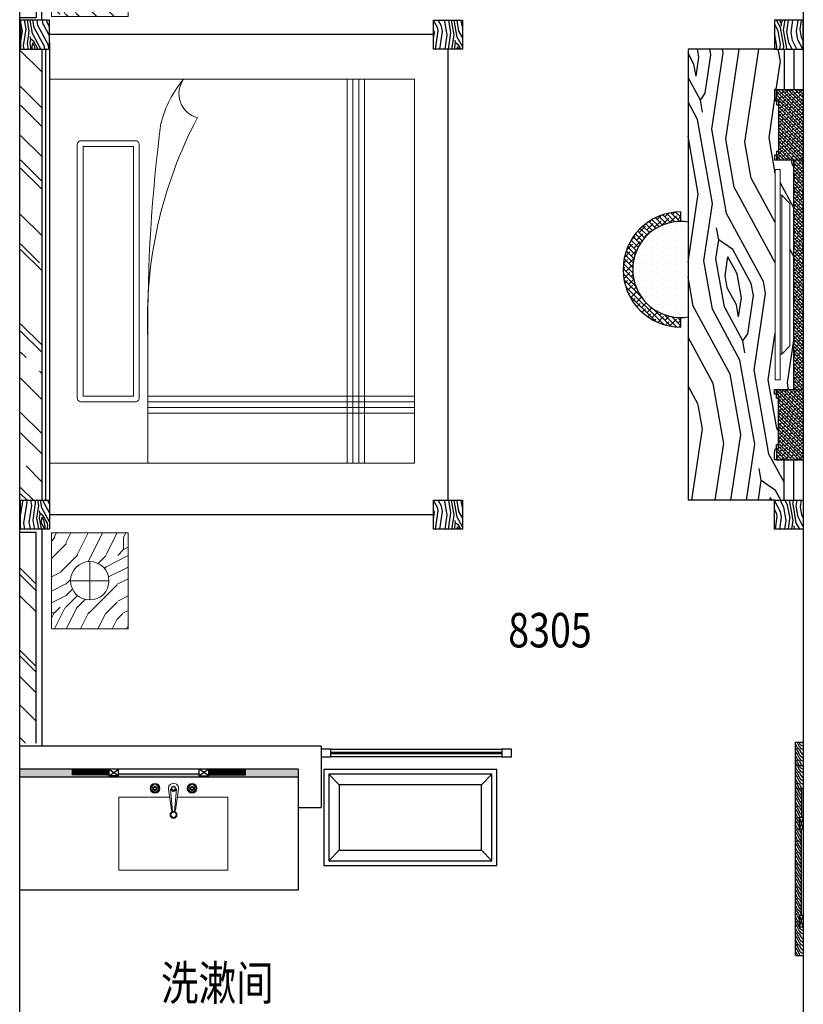
# Model space of a CAD drawing. Units: inches. Extents: x -452343 to 1639927, y -2105730 to 985301.
# Drawn here: x 1101002 to 1105082, y -598811 to -593684 of the extents above; entities that cross this region are included whole.
import ezdxf

# ---------------------------------------------------------------- set-up
doc = ezdxf.new("R2010")
doc.units = ezdxf.units.IN
doc.header["$MEASUREMENT"] = 0
doc.layers.add('图框', color=1, linetype='Continuous', lineweight=15)
doc.layers.add('家具', color=130, linetype='Continuous', lineweight=20)
doc.styles.add('TK1', font='txt', dxfattribs={"width": 0.8})
pattern_1 = [(45, (987616.743, -508686.516), (-4.41941738, 4.41941738), []), (45, (987616.743, -508683.391), (-4.41941738, 4.41941738), [])]
pattern_2 = [(45, (1051192.64, -398071.76), (254.55844, 678.8225), [4500, -600, 1500, -300]), (45, (1051368.7, -397683.56), (-494.26764, 70.0036), [900, -99, 1800, -225]), (45, (1051118.4, -397785.38), (960.95812, 1245.21504), [2400, -420, 1200, -300])]

# ---------------------------------------------------------------- blocks, each defined once
blk = doc.blocks.new('weiyu05')
at = {"layer": '家具', "color": 79}
for p, q in [((1574014.6, -397719.6), (1574011, -397719.6)), ((1574014.6, -397724.1), (1574011, -397724.1)), ((1574021, -397713.2), (1574021, -397709.5)), ((1574021, -397730.4), (1574021, -397734.1)), ((1574025.5, -397713.2), (1574025.5, -397709.5)), ((1574025.5, -397730.4), (1574025.5, -397734.1)), ((1574031.9, -397719.6), (1574035.6, -397719.6)), ((1574031.9, -397724.1), (1574035.6, -397724.1)), ((1574110.3, -397835.8), (1574093.4, -397725.9)), ((1574115.2, -397842.9), (1574104.4, -397723.2)), ((1574125.1, -397842.9), (1574135.8, -397723.2)), ((1574129.9, -397835.8), (1574146.8, -397725.9)), ((1574208.3, -397719.6), (1574204.6, -397719.6)), ((1574208.3, -397724.1), (1574204.6, -397724.1)), ((1574214.7, -397713.2), (1574214.7, -397709.5)), ((1574214.7, -397730.4), (1574214.7, -397734.1)), ((1574219.2, -397713.2), (1574219.2, -397709.5)), ((1574219.2, -397730.4), (1574219.2, -397734.1)), ((1574225.6, -397719.6), (1574229.2, -397719.6)), ((1574225.6, -397724.1), (1574229.2, -397724.1))]:
    blk.add_line(p, q, dxfattribs=at)
blk.add_lwpolyline([(1574140.4, -397767.4), (1574402.6, -397767.4), (1574402.6, -398147), (1573835.8, -398147), (1573835.8, -397767.4), (1574099.8, -397767.4)], dxfattribs=at)
for centre, radius in [((1574023.3, -397721.8), 25.2), ((1574023.3, -397721.8), 22.9), ((1574216.9, -397721.8), 25.2), ((1574216.9, -397721.8), 22.9), ((1574007.1, -397721.8), 4.5), ((1574023.3, -397721.8), 9), ((1574023.3, -397721.8), 6.3), ((1574023.3, -397738), 4.5), ((1574039.5, -397721.8), 4.5), ((1574120.1, -397721.8), 11.2), ((1574120.1, -397721.8), 9), ((1574200.7, -397721.8), 4.5), ((1574216.9, -397721.8), 9), ((1574216.9, -397721.8), 6.3), ((1574216.9, -397738), 4.5), ((1574233.1, -397721.8), 4.5), ((1574120.1, -397859.3), 18), ((1574120.1, -397859.3), 13.5)]:
    blk.add_circle(centre, radius, dxfattribs=at)
for centre, radius, start, end in [((1574023.3, -397721.8), 18.9, 101.8088, 168.1912), ((1574023.3, -397721.8), 18.9, 11.8088, 78.1912), ((1574120.1, -397721.8), 27, 351.2572, 188.7428), ((1574216.9, -397721.8), 18.9, 101.8088, 168.1912), ((1574216.9, -397720.7), 17.9, 9.015, 77.3503), ((1574023.3, -397721.8), 18.9, 191.8088, 258.1912), ((1574023.3, -397721.8), 10.3, 102.6433, 167.3567), ((1574023.3, -397721.8), 10.3, 192.6433, 257.3567), ((1574023.3, -397721.8), 10.3, 12.6433, 77.3567), ((1574023.3, -397721.8), 10.3, 282.6433, 347.3567), ((1574023.3, -397721.8), 18.9, 281.8088, 348.1912), ((1574120.1, -397721.8), 15.7, 185.1271, 354.8729), ((1574216.9, -397721.8), 18.9, 191.8088, 258.1912), ((1574216.9, -397721.8), 10.3, 102.6433, 167.3567), ((1574216.9, -397721.8), 10.3, 192.6433, 257.3567), ((1574216.9, -397721.8), 10.3, 12.6433, 77.3567), ((1574216.9, -397721.8), 10.3, 282.6433, 347.3567), ((1574216.9, -397722.9), 17.9, 282.6497, 350.985), ((1574120.1, -397834.3), 9.9, 188.7428, 351.2572)]:
    blk.add_arc(centre, radius, start, end, dxfattribs=at)
blk = doc.blocks.new('A$C2A644600')
h = blk.add_hatch()
h.set_pattern_fill('木纹面1', color=36, scale=15, pattern_type=2)
h.set_pattern_definition([(63.43495, (-69180.59, 72537.605), (60, -3e-09), [13.864105, -53.217934]), (40.601295, (-69220.063, 72589.487), (60, 5e-08), [12.4742, -264.11213]), (40.601295, (-69190.063, 72649.487), (60, 5e-08), [12.4742, -264.11213]), (40.601295, (-69160.063, 72709.487), (60, -4e-08), [12.4742, -264.11213]), (63.43495, (-69211.034, 72529.22), (60, -3e-09), [12.711023, -54.371016]), (50.19443, (-69205.35, 72540.59), (60, 2e-09), [6.72147, -227.58602]), (50.19443, (-69175.35, 72600.59), (60, 2e-09), [6.72147, -227.58602]), (50.19443, (-69145.35, 72660.59), (60, 2e-09), [6.72147, -227.58602]), (21.80141, (-69201.047, 72545.753), (60, -8e-08), [8.606136, -152.948808]), (33.690068, (-69193.056, 72548.95), (60, -4e-08), [7.56544, -100.6011]), (63.43495, (-69186.76, 72553.146), (60, -2e-08), [10.065865, -57.016173]), (45, (-69182.26, 72562.15), (60, -3e-15), [8.153455, -161.55217]), (45, (-69152.26, 72622.15), (60, -3e-15), [8.153455, -161.55217]), (21.80141, (-69176.494, 72567.914), (60, -8e-08), [6.57711, -154.977834]), (63.43495, (-69230.48, 72527.834), (60, -2e-08), [21.5688, -45.51324]), (50.19443, (-69220.83, 72547.125), (60, 2e-09), [13.72069, -220.5868]), (50.19443, (-69190.83, 72607.125), (60, 2e-09), [13.72069, -220.5868]), (50.19443, (-69160.83, 72667.125), (60, 2e-09), [13.72069, -220.5868]), (33.690068, (-69212.048, 72557.666), (60, -4e-08), [6.72168, -101.44486]), (15.945396, (-69206.455, 72561.394), (60, -4.3e-06), [10.687454, -207.715843]), (33.690068, (-69196.18, 72564.33), (60, -4e-08), [12.2789, -95.88764]), (50.19443, (-69185.96, 72571.14), (60, 2e-09), [15.59201, -218.71548]), (50.19443, (-69155.96, 72631.14), (60, 2e-09), [15.59201, -218.71548]), (50.19443, (-69125.96, 72691.14), (60, -8e-09), [15.59201, -218.71548]), (21.80141, (-69175.98, 72583.12), (60, -8e-08), [17.143504, -144.41144]), (50.19443, (-69234.39, 72550.005), (60, 2e-09), [15.6422, -218.66529]), (50.19443, (-69204.39, 72610.005), (60, 2e-09), [15.6422, -218.66529]), (50.19443, (-69174.39, 72670.005), (60, 2e-09), [15.6422, -218.66529]), (33.690068, (-69224.378, 72562.022), (60, -4e-08), [14.514225, -93.652313]), (26.56505, (-69212.3, 72570.073), (60, 3e-09), [23.95788, -244.37028]), (26.56505, (-69182.3, 72630.073), (60, 3e-09), [23.95788, -244.37028]), (40.601295, (-69190.873, 72580.787), (60, 5e-08), [12.9579, -263.62843]), (40.601295, (-69160.873, 72640.787), (60, 5e-08), [12.9579, -263.62843]), (40.601295, (-69130.873, 72700.787), (60, 5e-08), [12.9579, -263.62843]), (33.690068, (-69230.388, 72570.357), (60, -4e-08), [8.207375, -99.959166]), (26.56505, (-69223.559, 72574.91), (60, 2e-08), [21.47423, -246.85393]), (26.56505, (-69193.559, 72634.91), (60, -2e-07), [21.47423, -246.85393]), (40.601295, (-69204.35, 72584.513), (60, 5e-08), [5.10247, -271.48386]), (40.601295, (-69174.35, 72644.513), (60, 5e-08), [5.10247, -271.48386]), (40.601295, (-69144.35, 72704.513), (60, 5e-08), [5.10247, -271.48386])])
h.paths.add_polyline_path([(1110, 40), (960, 40), (960, 20), (900, 20), (900, 30), (450, 30), (450, 20), (390, 20), (390, 30), (240, 30), (240, 0), (1110, 0)])
h.paths.add_polyline_path([(240, 40), (120, 40), (120, 0), (240, 0)])
h.paths.add_polyline_path([(120, 40), (0, 40), (0, 0), (120, 0)])
at = {"color": 36}
for p, q in [((0, 0), (0, 40)), ((120, 0), (120, 40)), ((240, 0), (240, 40)), ((240, 30), (390, 30)), ((390, 20), (390, 40)), ((450, 40), (390, 20)), ((390, 40), (450, 20)), ((450, 20), (390, 20)), ((450, 20), (450, 40)), ((900, 30), (450, 30)), ((900, 20), (900, 40)), ((960, 20), (900, 40)), ((960, 40), (900, 20)), ((960, 20), (900, 20)), ((960, 20), (960, 40)), ((1110, 0), (1110, 40)), ((1110, 0), (0, 0))]:
    blk.add_line(p, q, dxfattribs=at)
blk = doc.blocks.new('A$C546B6665')
at = {"layer": '家具', "color": 5}
for p, q in [((132.8, 34.1), (176.5, 75.9)), ((918.5, 75.9), (176.5, 75.9)), ((962.2, 34.1), (918.5, 75.9)), ((1095, 25.3), (0, 25.3)), ((0, 25.3), (0, 0)), ((0, 0), (0, 25.3)), ((1095, 0), (0, 0)), ((962.2, 34.1), (132.8, 34.1)), ((132.8, 25.3), (132.8, 34.1)), ((962.2, 25.3), (962.2, 34.1)), ((1095, 0), (1095, 25.3)), ((1095, 25.3), (1095, 0))]:
    blk.add_line(p, q, dxfattribs=at)
blk = doc.blocks.new('hdhd')
h = blk.add_hatch()
h.set_pattern_fill('木纹面6', color=36, scale=200, angle=505, pattern_type=2)
h.set_pattern_definition([(145, (154900.65, -344963.49), (-278.5457, -49.11512), [10, -190]), (235, (154794.97, -344974.94), (49.11512, -278.5457), [20, -180]), (190, (154839.21, -344981.5), (-114.71529, -163.83041), [14.14, -42.42, 14.14, -28.28, 99, -84.86271]), (190, (154914.58, -344961.03), (-114.71529, -163.83041), [14.142, -28.284, 14.142, -226.27471]), (190, (154845.77, -344937.26), (-114.71529, -163.83041), [14.142, -268.70071]), (190, (154835.12, -344917.6), (-114.71529, -163.83041), [14.142, -268.70071]), (190, (154848.22, -344951.19), (-114.71529, -163.83041), [14.142, -268.70071]), (190, (154850.68, -344965.12), (-114.71529, -163.83041), [28.284, -254.55871]), (190, (154723.69, -345059.31), (-114.71529, -163.83041), [28.284, -254.55871]), (190, (154861.33, -344984.78), (-114.71529, -163.83041), [56.568, -226.27471]), (190, (154863.78, -344998.71), (-114.71529, -163.83041), [56.568, -226.27471]), (190, (154722.88, -344973.29), (-114.71529, -163.83041), [56.568, -226.27471]), (190, (154860.5, -345020.83), (-114.71529, -163.83041), [42.4264, -240.41631]), (190, (154876.06, -345068.34), (-114.71529, -163.83041), [42.4264, -240.41631]), (190, (154871.15, -345040.49), (-114.71529, -163.83041), [42.4264, -240.41631]), (190, (154730.25, -345015.07), (-114.71529, -163.83041), [70.71068, -212.13203]), (190, (154740.89, -345034.74), (-114.71529, -163.83041), [70.71068, -212.13203]), (190, (154753.19, -344982.31), (-114.71529, -163.83041), [98.99495, -183.84776]), (171.56505, (154872.8, -344968.4), (-163.83041, 114.715287), [22.36068, -424.85292]), (171.56505, (154805.62, -344994.6), (-163.83041, 114.715287), [22.36068, -424.85292]), (171.56505, (154825.28, -344983.96), (-163.83041, 114.715287), [22.36068, -424.85292]), (171.56505, (154892.46, -344957.75), (-163.83041, 114.715287), [44.72136, -402.49224]), (171.56505, (154808.07, -345008.53), (-163.83041, 114.715287), [67.08204, -380.13156]), (171.56505, (154818.72, -345028.19), (-163.83041, 114.715287), [89.44272, -357.77088]), (171.56505, (154829.37, -345047.86), (-163.83041, 114.715287), [89.44272, -357.77088]), (171.56505, (154819.53, -345114.21), (-163.83041, 114.715287), [89.44272, -357.77088]), (171.56505, (154831, -345097.83), (-163.83041, 114.715287), [111.8034, -335.4102]), (171.56505, (154834.28, -345075.71), (-163.83041, 114.715287), [111.8034, -335.4102]), (208.43495, (154822.825, -344970.03), (-114.715287, -163.83041), [22.36068, -424.85292]), (208.43495, (154858.87, -344970.85), (-114.715287, -163.83041), [22.36068, -424.85292]), (208.43495, (154900.65, -344963.49), (-114.715287, -163.83041), [44.72136, -402.49224]), (208.43495, (154834.3, -344953.65), (-114.715287, -163.83041), [44.72136, -402.49224]), (208.43495, (154922.77, -344966.77), (-114.715287, -163.83041), [67.08204, -380.13156]), (208.43495, (154939.155, -344978.24), (-114.715287, -163.83041), [89.44272, -357.77088]), (208.43495, (154785.97, -344883.19), (-114.715287, -163.83041), [89.44272, -357.77088]), (208.43495, (154831.84, -344939.72), (-114.715287, -163.83041), [89.44272, -357.77088]), (208.43495, (154810.55, -344900.39), (-114.715287, -163.83041), [111.8034, -335.4102]), (208.43495, (154821.19, -344920.06), (-114.715287, -163.83041), [111.8034, -335.4102])])
h.paths.add_polyline_path([(68641.5, -188556), (68491.5, -188556), (68491.5, -188406), (68641.5, -188406)])
h = blk.add_hatch()
h.set_pattern_fill('ANSI38', color=36, scale=100)
h.paths.add_polyline_path([(70781.5, -188406), (70414, -188406), (70414, -188546), (70439, -188546), (70439, -188536), (70721.5, -188536), (70721.5, -188546), (70781.5, -188546)])
h.paths.add_polyline_path([(69219, -188406), (68851.5, -188406), (68851.5, -188546), (68911.5, -188546), (68911.5, -188536), (69194, -188536), (69194, -188546), (69219, -188546)])
h = blk.add_hatch()
h.set_pattern_fill('ANSI38', color=36, scale=100)
h.paths.add_polyline_path([(70414, -188406), (69219, -188406), (69219, -188456), (70414, -188456)])
h = blk.add_hatch()
h.set_pattern_fill('木纹面6', color=36, scale=200, angle=505, pattern_type=2)
h.set_pattern_definition([(145, (154650.65, -344963.49), (-278.5457, -49.11512), [10, -190]), (235, (154544.97, -344974.94), (49.11512, -278.5457), [20, -180]), (190, (154589.21, -344981.5), (-114.71529, -163.83041), [14.14, -42.42, 14.14, -28.28, 99, -84.86271]), (190, (154664.58, -344961.03), (-114.71529, -163.83041), [14.142, -28.284, 14.142, -226.27471]), (190, (154595.77, -344937.26), (-114.71529, -163.83041), [14.142, -268.70071]), (190, (154585.12, -344917.6), (-114.71529, -163.83041), [14.142, -268.70071]), (190, (154598.22, -344951.19), (-114.71529, -163.83041), [14.142, -268.70071]), (190, (154600.68, -344965.12), (-114.71529, -163.83041), [28.284, -254.55871]), (190, (154473.69, -345059.31), (-114.71529, -163.83041), [28.284, -254.55871]), (190, (154611.33, -344984.78), (-114.71529, -163.83041), [56.568, -226.27471]), (190, (154613.78, -344998.71), (-114.71529, -163.83041), [56.568, -226.27471]), (190, (154472.88, -344973.29), (-114.71529, -163.83041), [56.568, -226.27471]), (190, (154610.5, -345020.83), (-114.71529, -163.83041), [42.4264, -240.41631]), (190, (154626.06, -345068.34), (-114.71529, -163.83041), [42.4264, -240.41631]), (190, (154621.15, -345040.49), (-114.71529, -163.83041), [42.4264, -240.41631]), (190, (154480.25, -345015.07), (-114.71529, -163.83041), [70.71068, -212.13203]), (190, (154490.89, -345034.74), (-114.71529, -163.83041), [70.71068, -212.13203]), (190, (154503.19, -344982.31), (-114.71529, -163.83041), [98.99495, -183.84776]), (171.56505, (154622.8, -344968.4), (-163.83041, 114.715287), [22.36068, -424.85292]), (171.56505, (154555.62, -344994.6), (-163.83041, 114.715287), [22.36068, -424.85292]), (171.56505, (154575.28, -344983.96), (-163.83041, 114.715287), [22.36068, -424.85292]), (171.56505, (154642.46, -344957.75), (-163.83041, 114.715287), [44.72136, -402.49224]), (171.56505, (154558.07, -345008.53), (-163.83041, 114.715287), [67.08204, -380.13156]), (171.56505, (154568.72, -345028.19), (-163.83041, 114.715287), [89.44272, -357.77088]), (171.56505, (154579.37, -345047.86), (-163.83041, 114.715287), [89.44272, -357.77088]), (171.56505, (154569.53, -345114.21), (-163.83041, 114.715287), [89.44272, -357.77088]), (171.56505, (154581, -345097.83), (-163.83041, 114.715287), [111.8034, -335.4102]), (171.56505, (154584.28, -345075.71), (-163.83041, 114.715287), [111.8034, -335.4102]), (208.43495, (154572.825, -344970.03), (-114.715287, -163.83041), [22.36068, -424.85292]), (208.43495, (154608.87, -344970.85), (-114.715287, -163.83041), [22.36068, -424.85292]), (208.43495, (154650.65, -344963.49), (-114.715287, -163.83041), [44.72136, -402.49224]), (208.43495, (154584.3, -344953.65), (-114.715287, -163.83041), [44.72136, -402.49224]), (208.43495, (154672.77, -344966.77), (-114.715287, -163.83041), [67.08204, -380.13156]), (208.43495, (154689.155, -344978.24), (-114.715287, -163.83041), [89.44272, -357.77088]), (208.43495, (154535.97, -344883.19), (-114.715287, -163.83041), [89.44272, -357.77088]), (208.43495, (154581.84, -344939.72), (-114.715287, -163.83041), [89.44272, -357.77088]), (208.43495, (154560.55, -344900.39), (-114.715287, -163.83041), [111.8034, -335.4102]), (208.43495, (154571.19, -344920.06), (-114.715287, -163.83041), [111.8034, -335.4102])])
h.paths.add_polyline_path([(70991.5, -188556), (71141.5, -188556), (71141.5, -188406), (70991.5, -188406)])
h = blk.add_hatch()
h.set_pattern_fill('木纹面6', color=36, scale=900, angle=145, pattern_type=2)
h.set_pattern_definition([(145, (-173.3, 66.4), (-1253.4556, -221.018), [45, -855]), (235, (-648.8, 14.8), (221.018, -1253.4556), [90, -810]), (190, (-449.76, -14.7), (-516.2188, -737.2368), [63.63, -190.89, 63.63, -127.26, 445.5, -381.8822]), (190, (-110.6, 77.43), (-516.2188, -737.2368), [63.639, -127.278, 63.639, -1018.2362]), (190, (-420.24, 184.4), (-516.2188, -737.2368), [63.639, -1209.1532]), (190, (-468.15, 272.9), (-516.2188, -737.2368), [63.639, -1209.1532]), (190, (-409.2, 121.7), (-516.2188, -737.2368), [63.639, -1209.1532]), (190, (-398.14, 59.04), (-516.2188, -737.2368), [127.278, -1145.5142]), (190, (-969.6, -364.83), (-516.2188, -737.2368), [127.278, -1145.5142]), (190, (-350.2, -29.44), (-516.2188, -737.2368), [254.556, -1018.2362]), (190, (-339.2, -92.1), (-516.2188, -737.2368), [254.556, -1018.2362]), (190, (-973.24, 22.25), (-516.2188, -737.2368), [254.556, -1018.2362]), (190, (-353.93, -191.65), (-516.2188, -737.2368), [190.9188, -1081.8734]), (190, (-283.9, -405.5), (-516.2188, -737.2368), [190.9188, -1081.8734]), (190, (-306, -280.13), (-516.2188, -737.2368), [190.9188, -1081.8734]), (190, (-940.1, -165.76), (-516.2188, -737.2368), [318.198, -954.594]), (190, (-892.2, -254.25), (-516.2188, -737.2368), [318.198, -954.594]), (190, (-836.85, -18.3), (-516.2188, -737.2368), [445.4773, -827.315]), (171.56505, (-298.6, 44.3), (-737.2368, 516.2188), [100.623, -1911.838]), (171.56505, (-600.9, -73.65), (-737.2368, 516.2188), [100.623, -1911.838]), (171.56505, (-512.43, -25.73), (-737.2368, 516.2188), [100.623, -1911.838]), (171.56505, (-210.12, 92.2), (-737.2368, 516.2188), [201.246, -1811.215]), (171.56505, (-589.87, -136.3), (-737.2368, 516.2188), [301.869, -1710.592]), (171.56505, (-541.95, -224.8), (-737.2368, 516.2188), [402.4922, -1609.969]), (171.56505, (-494.04, -313.3), (-737.2368, 516.2188), [402.4922, -1609.969]), (171.56505, (-538.32, -611.9), (-737.2368, 516.2188), [402.4922, -1609.969]), (171.56505, (-486.7, -538.17), (-737.2368, 516.2188), [503.1153, -1509.346]), (171.56505, (-471.94, -438.63), (-737.2368, 516.2188), [503.1153, -1509.346]), (208.43495, (-523.5, 36.94), (-516.2188, -737.2368), [100.623, -1911.838]), (208.43495, (-361.28, 33.23), (-516.2188, -737.2368), [100.623, -1911.838]), (208.43495, (-173.26, 66.4), (-516.2188, -737.2368), [201.246, -1811.215]), (208.43495, (-471.86, 110.66), (-516.2188, -737.2368), [201.246, -1811.215]), (208.43495, (-73.72, 51.62), (-516.2188, -737.2368), [301.869, -1710.592]), (208.43495, (0, 0), (-516.2188, -737.2368), [402.4922, -1609.969]), (208.43495, (-689.32, 427.74), (-516.2188, -737.2368), [402.4922, -1609.969]), (208.43495, (-482.9, 173.33), (-516.2188, -737.2368), [402.4922, -1609.969]), (208.43495, (-578.74, 350.3), (-516.2188, -737.2368), [503.1153, -1509.346]), (208.43495, (-530.83, 261.8), (-516.2188, -737.2368), [503.1153, -1509.346])])
h.paths.add_polyline_path([(70991.5, -188556), (70991.5, -188506), (70781.5, -188506), (70781.5, -188546), (70781.5, -188556), (70741.5, -188556), (70721.5, -188551), (70721.5, -188546), (70701.5, -188546), (70701.5, -188536), (70459, -188536), (70459, -188546), (70439, -188546), (70439, -188556), (70414, -188556), (70414, -188456), (69219, -188456), (69219, -188556), (69194, -188556), (69194, -188546), (69174, -188546), (69174, -188536), (68931.5, -188536), (68931.5, -188546), (68911.5, -188546), (68911.5, -188551), (68891.5, -188556), (68851.5, -188556), (68851.5, -188546), (68851.5, -188506), (68641.5, -188506), (68641.5, -188556), (68641.5, -189006), (70991.5, -189006)])
h.paths.add_polyline_path([(69269, -188551.9), (69269, -188526.7), (69401.8, -188526.7), (69401.8, -188517.8), (69445.5, -188476), (70187.5, -188476), (70231.3, -188517.8), (70231.3, -188526.7), (70364, -188526.7), (70364, -188551.9)], flags=16)
h = blk.add_hatch()
h.set_pattern_fill('DOTS', color=152, scale=20, angle=360, style=0)
h.set_pattern_definition([(360, (383633.995, 1329145.33), (15.875, -31.75), [0, -31.75])])
h.paths.add_polyline_path([(70036.6, -189006, -1.166214), (69542.5, -189006)])
h = blk.add_hatch()
h.set_pattern_fill('ANSI38', color=152, scale=6, angle=90, style=0)
h.set_pattern_definition([(225, (117886.55, 1336510.293), (-13.47038418, 13.47038418), []), (135, (117886.55, 1336510.293), (-13.4703842, 40.41115254), [47.625, -28.575])])
h.paths.add_polyline_path([(69539.6, -189044.2), (69489.6, -189044.2, 1), (70089.6, -189044.2), (70039.6, -189044.2, -1)])
at = {"color": 36}
for p, q in [((68851.5, -188546), (68851.5, -188406)), ((69219, -188556), (69219, -188406)), ((70414, -188556), (70414, -188406)), ((70781.5, -188546), (70781.5, -188406)), ((68641.5, -188456), (68851.5, -188456)), ((70414, -188456), (69219, -188456)), ((70991.5, -188456), (70781.5, -188456)), ((68641.5, -188506), (68851.5, -188506)), ((70991.5, -188506), (70781.5, -188506)), ((68641.5, -188556), (68641.5, -189006)), ((68911.5, -188546), (68851.5, -188546)), ((68851.5, -188546), (68851.5, -188556)), ((68851.5, -188556), (68891.5, -188556)), ((68891.5, -188556), (68911.5, -188551)), ((68911.5, -188536), (69194, -188536)), ((68911.5, -188546), (68911.5, -188536)), ((68911.5, -188551), (68911.5, -188546)), ((68911.5, -188546), (68931.5, -188546)), ((68931.5, -188546), (68931.5, -188536)), ((69174, -188546), (69174, -188536)), ((69174, -188546), (69194, -188546)), ((69194, -188536), (69194, -188546)), ((69194, -188546), (69219, -188546)), ((69194, -188546), (69194, -188556)), ((69194, -188556), (69219, -188556)), ((70439, -188546), (70414, -188546)), ((70439, -188556), (70414, -188556)), ((70439, -188546), (70439, -188536)), ((70721.5, -188536), (70439, -188536)), ((70459, -188546), (70439, -188546)), ((70439, -188546), (70439, -188556)), ((70459, -188546), (70459, -188536)), ((70701.5, -188546), (70701.5, -188536)), ((70721.5, -188546), (70701.5, -188546)), ((70721.5, -188546), (70721.5, -188536)), ((70721.5, -188551), (70721.5, -188546)), ((70721.5, -188546), (70781.5, -188546)), ((70741.5, -188556), (70721.5, -188551)), ((70781.5, -188556), (70741.5, -188556)), ((70781.5, -188546), (70781.5, -188556)), ((70991.5, -188556), (70991.5, -189006)), ((68641.5, -189006), (70991.5, -189006))]:
    blk.add_line(p, q, dxfattribs=at)
at = {"color": 152}
for p, q in [((69539.6, -189044.2), (69489.6, -189044.2)), ((70089.6, -189044.2), (70039.6, -189044.2))]:
    blk.add_line(p, q, dxfattribs=at)
at = {"color": 36}
for points in [[(68491.5, -188556), (68641.5, -188556), (68641.5, -188406), (68491.5, -188406)], [(71141.5, -188556), (70991.5, -188556), (70991.5, -188406), (71141.5, -188406)]]:
    blk.add_lwpolyline(points, close=True, dxfattribs=at)
at = {"color": 152}
for radius, start, end in [(250, 171.2246, 8.7754), (300, 180, 0)]:
    blk.add_arc((69789.6, -189044.2), radius, start, end, dxfattribs=at)
blk.add_blockref('A$C546B6665', (69269, -188551.9))
blk = doc.blocks.new('A$C78FF5A64')
at = {"layer": '家具'}
h = blk.add_hatch(dxfattribs=at)
h.set_pattern_fill('木纹面6', color=250, scale=600, angle=90, style=0, pattern_type=2)
h.set_pattern_definition([(180, (7382.5, 826.23), (-600, -600), [30, -570]), (270, (7142.5, 616.23), (600, -600), [60, -540]), (225, (7262.5, 676.23), (-4e-14, -600), [42.42, -127.26, 42.42, -84.84, 297, -254.588]), (225, (7412.5, 856.23), (-4e-14, -600), [42.426, -84.852, 42.426, -678.824]), (225, (7202.5, 796.23), (-4e-14, -600), [42.426, -806.1]), (225, (7142.5, 826.23), (-4e-14, -600), [42.426, -806.1]), (225, (7232.5, 766.23), (-4e-14, -600), [42.426, -806.1]), (225, (7262.5, 736.23), (-4e-14, -600), [84.85, -763.676]), (225, (7112.5, 286.23), (-4e-14, -600), [84.85, -763.676]), (225, (7322.5, 706.23), (-4e-14, -600), [169.704, -678.824]), (225, (7352.5, 676.23), (-4e-14, -600), [169.704, -678.824]), (225, (6962.5, 496.23), (-4e-14, -600), [169.704, -678.824]), (225, (7382.5, 616.23), (-4e-14, -600), [127.28, -721.25]), (225, (7502.5, 526.23), (-4e-14, -600), [127.28, -721.25]), (225, (7442.5, 586.23), (-4e-14, -600), [127.28, -721.25]), (225, (7052.5, 406.23), (-4e-14, -600), [212.13, -636.396]), (225, (7112.5, 376.23), (-4e-14, -600), [212.13, -636.396]), (225, (7052.5, 526.23), (-4e-14, -600), [296.985, -551.543]), (206.565, (7322.5, 766.23), (-600, -2e-07), [67.08, -1274.56]), (206.565, (7202.5, 586.23), (-600, -2e-07), [67.08, -1274.56]), (206.565, (7232.5, 646.23), (-600, -2e-07), [67.08, -1274.56]), (206.565, (7352.5, 826.23), (-600, -2e-07), [134.164, -1207.477]), (206.565, (7232.5, 556.23), (-600, -2e-07), [201.246, -1140.395]), (206.565, (7292.5, 526.23), (-600, -2e-07), [268.33, -1073.313]), (206.565, (7352.5, 496.23), (-600, -2e-07), [268.33, -1073.313]), (206.565, (7442.5, 316.23), (-600, -2e-07), [268.33, -1073.313]), (206.565, (7442.5, 376.23), (-600, -2e-07), [335.41, -1006.23]), (206.565, (7412.5, 436.23), (-600, -2e-07), [335.41, -1006.23]), (243.435, (7202.5, 676.23), (-3e-08, -600), [67.08, -1274.56]), (243.435, (7292.5, 736.23), (-3e-08, -600), [67.08, -1274.56]), (243.435, (7382.5, 826.23), (-3e-08, -600), [134.164, -1207.477]), (243.435, (7202.5, 736.23), (-3e-08, -600), [134.164, -1207.477]), (243.435, (7442.5, 856.23), (-3e-08, -600), [201.246, -1140.395]), (243.435, (7502.5, 856.23), (-3e-08, -600), [268.33, -1073.313]), (243.435, (6962.5, 826.23), (-3e-08, -600), [268.33, -1073.313]), (243.435, (7172.5, 766.23), (-3e-08, -600), [268.33, -1073.313]), (243.435, (7052.5, 826.23), (-3e-08, -600), [335.41, -1006.23]), (243.435, (7112.5, 796.23), (-3e-08, -600), [335.41, -1006.23])])
h.paths.add_polyline_path([(400, 500), (400, 0), (0, 0), (0, 500)])
edge = h.paths.add_edge_path(flags=16)
edge.add_arc((200, 250), 100, 0, 360)
at = {"layer": '家具', "color": 2}
for p, q in [((200, 350), (200, 150)), ((100, 250), (300, 250))]:
    blk.add_line(p, q, dxfattribs=at)
at = {"layer": '家具', "color": 17}
blk.add_lwpolyline([(400, 0), (400, 500), (0, 500), (0, 0)], close=True, dxfattribs=at)
at = {"layer": '家具', "color": 2}
blk.add_circle((200, 250), 100, dxfattribs=at)
blk = doc.blocks.new('ff')
h = blk.add_hatch()
h.set_pattern_fill('AR-RROOF', color=4, scale=300, angle=45)
h.set_pattern_definition(pattern_2)
h.paths.add_polyline_path([(1134917, -587829.8), (1135980.9, -587829.8), (1135980.9, -587914.8), (1134917, -587914.8)])
h = blk.add_hatch()
h.set_pattern_fill('木纹面6', color=36, scale=200, angle=685, pattern_type=2)
h.set_pattern_definition([(325, (1052522.83, -433577.34), (278.5457, 49.11512), [10, -190]), (55, (1052628.52, -433565.88), (-49.11512, 278.5457), [20, -180]), (10, (1052584.28, -433559.32), (114.71529, 163.83041), [14.14, -42.42, 14.14, -28.28, 99, -84.86271]), (10, (1052508.9, -433579.79), (114.71529, 163.83041), [14.142, -28.284, 14.142, -226.27471]), (10, (1052577.72, -433603.56), (114.71529, 163.83041), [14.142, -268.70071]), (10, (1052588.37, -433623.22), (114.71529, 163.83041), [14.142, -268.70071]), (10, (1052575.26, -433589.63), (114.71529, 163.83041), [14.142, -268.70071]), (10, (1052572.81, -433575.7), (114.71529, 163.83041), [28.284, -254.55871]), (10, (1052699.8, -433481.51), (114.71529, 163.83041), [28.284, -254.55871]), (10, (1052562.16, -433556.04), (114.71529, 163.83041), [56.568, -226.27471]), (10, (1052559.7, -433542.11), (114.71529, 163.83041), [56.568, -226.27471]), (10, (1052700.61, -433567.53), (114.71529, 163.83041), [56.568, -226.27471]), (10, (1052562.98, -433520), (114.71529, 163.83041), [42.4264, -240.41631]), (10, (1052547.43, -433472.48), (114.71529, 163.83041), [42.4264, -240.41631]), (10, (1052552.34, -433500.33), (114.71529, 163.83041), [42.4264, -240.41631]), (10, (1052693.24, -433525.75), (114.71529, 163.83041), [70.71068, -212.13203]), (10, (1052682.6, -433506.09), (114.71529, 163.83041), [70.71068, -212.13203]), (10, (1052670.3, -433558.51), (114.71529, 163.83041), [98.99495, -183.84776]), (351.56505, (1052550.69, -433572.425), (163.83041, -114.715287), [22.36068, -424.85292]), (351.56505, (1052617.87, -433546.22), (163.83041, -114.715287), [22.36068, -424.85292]), (351.56505, (1052598.21, -433556.87), (163.83041, -114.715287), [22.36068, -424.85292]), (351.56505, (1052531.03, -433583.07), (163.83041, -114.715287), [44.72136, -402.49224]), (351.56505, (1052615.41, -433532.29), (163.83041, -114.715287), [67.08204, -380.13156]), (351.56505, (1052604.77, -433512.63), (163.83041, -114.715287), [89.44272, -357.77088]), (351.56505, (1052594.12, -433492.97), (163.83041, -114.715287), [89.44272, -357.77088]), (351.56505, (1052603.96, -433426.61), (163.83041, -114.715287), [89.44272, -357.77088]), (351.56505, (1052592.49, -433442.99), (163.83041, -114.715287), [111.8034, -335.4102]), (351.56505, (1052589.21, -433465.11), (163.83041, -114.715287), [111.8034, -335.4102]), (28.43495, (1052600.66, -433570.79), (114.715287, 163.83041), [22.36068, -424.85292]), (28.43495, (1052564.62, -433569.97), (114.715287, 163.83041), [22.36068, -424.85292]), (28.43495, (1052522.83, -433577.34), (114.715287, 163.83041), [44.72136, -402.49224]), (28.43495, (1052589.19, -433587.18), (114.715287, 163.83041), [44.72136, -402.49224]), (28.43495, (1052500.715, -433574.06), (114.715287, 163.83041), [67.08204, -380.13156]), (28.43495, (1052484.33, -433562.585), (114.715287, 163.83041), [89.44272, -357.77088]), (28.43495, (1052637.515, -433657.64), (114.715287, 163.83041), [89.44272, -357.77088]), (28.43495, (1052591.65, -433601.1), (114.715287, 163.83041), [89.44272, -357.77088]), (28.43495, (1052612.94, -433640.43), (114.715287, 163.83041), [111.8034, -335.4102]), (28.43495, (1052602.29, -433620.77), (114.715287, 163.83041), [111.8034, -335.4102])])
h.paths.add_polyline_path([(1136182, -587834.8), (1136032, -587834.8), (1136032, -587984.8), (1136182, -587984.8)])
h = blk.add_hatch()
h.set_pattern_fill('AR-RROOF', color=4, scale=300, angle=45)
h.set_pattern_definition(pattern_2)
h.paths.add_polyline_path([(1136182, -587944.8), (1138532, -587944.8), (1138532, -587834.8), (1136182, -587834.8)])
h = blk.add_hatch()
h.set_pattern_fill('木纹面6', color=36, scale=200, angle=685, pattern_type=2)
h.set_pattern_definition([(325, (1052272.83, -433577.34), (278.5457, 49.11512), [10, -190]), (55, (1052378.52, -433565.88), (-49.11512, 278.5457), [20, -180]), (10, (1052334.28, -433559.32), (114.71529, 163.83041), [14.14, -42.42, 14.14, -28.28, 99, -84.86271]), (10, (1052258.9, -433579.79), (114.71529, 163.83041), [14.142, -28.284, 14.142, -226.27471]), (10, (1052327.72, -433603.56), (114.71529, 163.83041), [14.142, -268.70071]), (10, (1052338.37, -433623.22), (114.71529, 163.83041), [14.142, -268.70071]), (10, (1052325.26, -433589.63), (114.71529, 163.83041), [14.142, -268.70071]), (10, (1052322.81, -433575.7), (114.71529, 163.83041), [28.284, -254.55871]), (10, (1052449.8, -433481.51), (114.71529, 163.83041), [28.284, -254.55871]), (10, (1052312.16, -433556.04), (114.71529, 163.83041), [56.568, -226.27471]), (10, (1052309.7, -433542.11), (114.71529, 163.83041), [56.568, -226.27471]), (10, (1052450.61, -433567.53), (114.71529, 163.83041), [56.568, -226.27471]), (10, (1052312.98, -433520), (114.71529, 163.83041), [42.4264, -240.41631]), (10, (1052297.43, -433472.48), (114.71529, 163.83041), [42.4264, -240.41631]), (10, (1052302.34, -433500.33), (114.71529, 163.83041), [42.4264, -240.41631]), (10, (1052443.24, -433525.75), (114.71529, 163.83041), [70.71068, -212.13203]), (10, (1052432.6, -433506.09), (114.71529, 163.83041), [70.71068, -212.13203]), (10, (1052420.3, -433558.51), (114.71529, 163.83041), [98.99495, -183.84776]), (351.56505, (1052300.69, -433572.425), (163.83041, -114.715287), [22.36068, -424.85292]), (351.56505, (1052367.87, -433546.22), (163.83041, -114.715287), [22.36068, -424.85292]), (351.56505, (1052348.21, -433556.87), (163.83041, -114.715287), [22.36068, -424.85292]), (351.56505, (1052281.03, -433583.07), (163.83041, -114.715287), [44.72136, -402.49224]), (351.56505, (1052365.41, -433532.29), (163.83041, -114.715287), [67.08204, -380.13156]), (351.56505, (1052354.77, -433512.63), (163.83041, -114.715287), [89.44272, -357.77088]), (351.56505, (1052344.12, -433492.97), (163.83041, -114.715287), [89.44272, -357.77088]), (351.56505, (1052353.96, -433426.61), (163.83041, -114.715287), [89.44272, -357.77088]), (351.56505, (1052342.49, -433442.99), (163.83041, -114.715287), [111.8034, -335.4102]), (351.56505, (1052339.21, -433465.11), (163.83041, -114.715287), [111.8034, -335.4102]), (28.43495, (1052350.66, -433570.79), (114.715287, 163.83041), [22.36068, -424.85292]), (28.43495, (1052314.62, -433569.97), (114.715287, 163.83041), [22.36068, -424.85292]), (28.43495, (1052272.83, -433577.34), (114.715287, 163.83041), [44.72136, -402.49224]), (28.43495, (1052339.19, -433587.18), (114.715287, 163.83041), [44.72136, -402.49224]), (28.43495, (1052250.715, -433574.06), (114.715287, 163.83041), [67.08204, -380.13156]), (28.43495, (1052234.33, -433562.585), (114.715287, 163.83041), [89.44272, -357.77088]), (28.43495, (1052387.515, -433657.64), (114.715287, 163.83041), [89.44272, -357.77088]), (28.43495, (1052341.65, -433601.1), (114.715287, 163.83041), [89.44272, -357.77088]), (28.43495, (1052362.94, -433640.43), (114.715287, 163.83041), [111.8034, -335.4102]), (28.43495, (1052352.29, -433620.77), (114.715287, 163.83041), [111.8034, -335.4102])])
h.paths.add_polyline_path([(1138532, -587834.8), (1138682, -587834.8), (1138682, -587984.8), (1138532, -587984.8)])
h = blk.add_hatch()
h.set_pattern_fill('AR-RROOF', color=4, scale=300, angle=45)
h.set_pattern_definition(pattern_2)
h.paths.add_polyline_path([(1139797, -587829.8), (1138733, -587829.8), (1138733, -587914.8), (1139797, -587914.8)])
h = blk.add_hatch()
h.set_pattern_fill('木纹面6', color=36, scale=200, angle=685, pattern_type=2)
h.set_pattern_definition([(325, (1052522.83, -433577.34), (278.5457, 49.11512), [10, -190]), (55, (1052628.52, -433565.88), (-49.11512, 278.5457), [20, -180]), (10, (1052584.28, -433559.32), (114.71529, 163.83041), [14.14, -42.42, 14.14, -28.28, 99, -84.86271]), (10, (1052508.9, -433579.79), (114.71529, 163.83041), [14.142, -28.284, 14.142, -226.27471]), (10, (1052577.72, -433603.56), (114.71529, 163.83041), [14.142, -268.70071]), (10, (1052588.37, -433623.22), (114.71529, 163.83041), [14.142, -268.70071]), (10, (1052575.26, -433589.63), (114.71529, 163.83041), [14.142, -268.70071]), (10, (1052572.81, -433575.7), (114.71529, 163.83041), [28.284, -254.55871]), (10, (1052699.8, -433481.51), (114.71529, 163.83041), [28.284, -254.55871]), (10, (1052562.16, -433556.04), (114.71529, 163.83041), [56.568, -226.27471]), (10, (1052559.7, -433542.11), (114.71529, 163.83041), [56.568, -226.27471]), (10, (1052700.61, -433567.53), (114.71529, 163.83041), [56.568, -226.27471]), (10, (1052562.98, -433520), (114.71529, 163.83041), [42.4264, -240.41631]), (10, (1052547.43, -433472.48), (114.71529, 163.83041), [42.4264, -240.41631]), (10, (1052552.34, -433500.33), (114.71529, 163.83041), [42.4264, -240.41631]), (10, (1052693.24, -433525.75), (114.71529, 163.83041), [70.71068, -212.13203]), (10, (1052682.6, -433506.09), (114.71529, 163.83041), [70.71068, -212.13203]), (10, (1052670.3, -433558.51), (114.71529, 163.83041), [98.99495, -183.84776]), (351.56505, (1052550.69, -433572.425), (163.83041, -114.715287), [22.36068, -424.85292]), (351.56505, (1052617.87, -433546.22), (163.83041, -114.715287), [22.36068, -424.85292]), (351.56505, (1052598.21, -433556.87), (163.83041, -114.715287), [22.36068, -424.85292]), (351.56505, (1052531.03, -433583.07), (163.83041, -114.715287), [44.72136, -402.49224]), (351.56505, (1052615.41, -433532.29), (163.83041, -114.715287), [67.08204, -380.13156]), (351.56505, (1052604.77, -433512.63), (163.83041, -114.715287), [89.44272, -357.77088]), (351.56505, (1052594.12, -433492.97), (163.83041, -114.715287), [89.44272, -357.77088]), (351.56505, (1052603.96, -433426.61), (163.83041, -114.715287), [89.44272, -357.77088]), (351.56505, (1052592.49, -433442.99), (163.83041, -114.715287), [111.8034, -335.4102]), (351.56505, (1052589.21, -433465.11), (163.83041, -114.715287), [111.8034, -335.4102]), (28.43495, (1052600.66, -433570.79), (114.715287, 163.83041), [22.36068, -424.85292]), (28.43495, (1052564.62, -433569.97), (114.715287, 163.83041), [22.36068, -424.85292]), (28.43495, (1052522.83, -433577.34), (114.715287, 163.83041), [44.72136, -402.49224]), (28.43495, (1052589.19, -433587.18), (114.715287, 163.83041), [44.72136, -402.49224]), (28.43495, (1052500.715, -433574.06), (114.715287, 163.83041), [67.08204, -380.13156]), (28.43495, (1052484.33, -433562.585), (114.715287, 163.83041), [89.44272, -357.77088]), (28.43495, (1052637.515, -433657.64), (114.715287, 163.83041), [89.44272, -357.77088]), (28.43495, (1052591.65, -433601.1), (114.715287, 163.83041), [89.44272, -357.77088]), (28.43495, (1052612.94, -433640.43), (114.715287, 163.83041), [111.8034, -335.4102]), (28.43495, (1052602.29, -433620.77), (114.715287, 163.83041), [111.8034, -335.4102])])
h.paths.add_polyline_path([(1136182, -589984.8), (1136032, -589984.8), (1136032, -590134.8), (1136182, -590134.8)])
h = blk.add_hatch()
h.set_pattern_fill('木纹面6', color=36, scale=200, angle=685, pattern_type=2)
h.set_pattern_definition([(325, (1055022.83, -433577.34), (278.5457, 49.11512), [10, -190]), (55, (1055128.52, -433565.88), (-49.11512, 278.5457), [20, -180]), (10, (1055084.28, -433559.32), (114.71529, 163.83041), [14.14, -42.42, 14.14, -28.28, 99, -84.86271]), (10, (1055008.9, -433579.79), (114.71529, 163.83041), [14.142, -28.284, 14.142, -226.27471]), (10, (1055077.72, -433603.56), (114.71529, 163.83041), [14.142, -268.70071]), (10, (1055088.37, -433623.22), (114.71529, 163.83041), [14.142, -268.70071]), (10, (1055075.26, -433589.63), (114.71529, 163.83041), [14.142, -268.70071]), (10, (1055072.81, -433575.7), (114.71529, 163.83041), [28.284, -254.55871]), (10, (1055199.8, -433481.51), (114.71529, 163.83041), [28.284, -254.55871]), (10, (1055062.16, -433556.04), (114.71529, 163.83041), [56.568, -226.27471]), (10, (1055059.7, -433542.11), (114.71529, 163.83041), [56.568, -226.27471]), (10, (1055200.61, -433567.53), (114.71529, 163.83041), [56.568, -226.27471]), (10, (1055062.98, -433520), (114.71529, 163.83041), [42.4264, -240.41631]), (10, (1055047.43, -433472.48), (114.71529, 163.83041), [42.4264, -240.41631]), (10, (1055052.34, -433500.33), (114.71529, 163.83041), [42.4264, -240.41631]), (10, (1055193.24, -433525.75), (114.71529, 163.83041), [70.71068, -212.13203]), (10, (1055182.6, -433506.09), (114.71529, 163.83041), [70.71068, -212.13203]), (10, (1055170.3, -433558.51), (114.71529, 163.83041), [98.99495, -183.84776]), (351.56505, (1055050.69, -433572.425), (163.83041, -114.715287), [22.36068, -424.85292]), (351.56505, (1055117.87, -433546.22), (163.83041, -114.715287), [22.36068, -424.85292]), (351.56505, (1055098.21, -433556.87), (163.83041, -114.715287), [22.36068, -424.85292]), (351.56505, (1055031.03, -433583.07), (163.83041, -114.715287), [44.72136, -402.49224]), (351.56505, (1055115.41, -433532.29), (163.83041, -114.715287), [67.08204, -380.13156]), (351.56505, (1055104.77, -433512.63), (163.83041, -114.715287), [89.44272, -357.77088]), (351.56505, (1055094.12, -433492.97), (163.83041, -114.715287), [89.44272, -357.77088]), (351.56505, (1055103.96, -433426.61), (163.83041, -114.715287), [89.44272, -357.77088]), (351.56505, (1055092.49, -433442.99), (163.83041, -114.715287), [111.8034, -335.4102]), (351.56505, (1055089.21, -433465.11), (163.83041, -114.715287), [111.8034, -335.4102]), (28.43495, (1055100.66, -433570.79), (114.715287, 163.83041), [22.36068, -424.85292]), (28.43495, (1055064.62, -433569.97), (114.715287, 163.83041), [22.36068, -424.85292]), (28.43495, (1055022.83, -433577.34), (114.715287, 163.83041), [44.72136, -402.49224]), (28.43495, (1055089.19, -433587.18), (114.715287, 163.83041), [44.72136, -402.49224]), (28.43495, (1055000.715, -433574.06), (114.715287, 163.83041), [67.08204, -380.13156]), (28.43495, (1054984.33, -433562.585), (114.715287, 163.83041), [89.44272, -357.77088]), (28.43495, (1055137.515, -433657.64), (114.715287, 163.83041), [89.44272, -357.77088]), (28.43495, (1055091.65, -433601.1), (114.715287, 163.83041), [89.44272, -357.77088]), (28.43495, (1055112.94, -433640.43), (114.715287, 163.83041), [111.8034, -335.4102]), (28.43495, (1055102.29, -433620.77), (114.715287, 163.83041), [111.8034, -335.4102])])
h.paths.add_polyline_path([(1138682, -589984.8), (1138532, -589984.8), (1138532, -590134.8), (1138682, -590134.8)])
at = {"color": 36}
for p, q in [((1136017, -587829.8), (1136017, -587914.8)), ((1138697, -587829.8), (1138697, -587914.8)), ((1134917, -587914.8), (1136017, -587914.8)), ((1139797, -587914.8), (1138697, -587914.8)), ((1136032, -587944.8), (1134902, -587944.8)), ((1138532, -587944.8), (1136182, -587944.8)), ((1138532, -587964.8), (1136182, -587964.8)), ((1138682, -587944.8), (1139812, -587944.8)), ((1138568, -587984.8), (1136182, -587984.8))]:
    blk.add_line(p, q, dxfattribs=at)
at = {"color": 251}
for p, q in [((1136107, -589984.8), (1136107, -587984.8)), ((1138607, -589984.8), (1138607, -587984.8)), ((1138532, -590059.8), (1136182, -590059.8))]:
    blk.add_line(p, q, dxfattribs=at)
at = {"color": 36}
for points in [[(1136032, -587834.8), (1136182, -587834.8), (1136182, -587984.8), (1136032, -587984.8)], [(1138682, -587834.8), (1138532, -587834.8), (1138532, -587984.8), (1138682, -587984.8)], [(1136032, -589984.8), (1136182, -589984.8), (1136182, -590134.8), (1136032, -590134.8)], [(1138532, -589984.8), (1138682, -589984.8), (1138682, -590134.8), (1138532, -590134.8)]]:
    blk.add_lwpolyline(points, close=True, dxfattribs=at)
at = {"layer": '家具', "color": 17}
for p, q in [((1136375, -587984.8), (1136375, -589884.8)), ((1138375, -587984.8), (1136375, -587984.8)), ((1138375, -587984.8), (1138375, -589884.8)), ((1137036.3, -588496.6), (1136375, -588497.5)), ((1136635, -588497.1), (1136635, -589884.8)), ((1136665, -588497.1), (1136665, -589884.8)), ((1136695, -588497.1), (1136695, -589884.8)), ((1136725, -588497.1), (1136725, -589884.8)), ((1138375, -589534.8), (1136375, -589534.8)), ((1138375, -589564.8), (1136375, -589564.8)), ((1138375, -589594.8), (1136375, -589594.8)), ((1138375, -589624.8), (1136375, -589624.8)), ((1138375, -589884.8), (1136375, -589884.8))]:
    blk.add_line(p, q, dxfattribs=at)
blk.add_lwpolyline([(1136715.2, -588129.8, 0.414214), (1136695.2, -588149.8), (1136695.2, -588431.8, 0.414214), (1136715.2, -588451.8), (1138034.8, -588451.8, 0.414214), (1138054.8, -588431.8), (1138054.8, -588149.8, 0.414214), (1138034.8, -588129.8)], format="xyb", close=True, dxfattribs=at)
blk.add_lwpolyline([(1136725.2, -588159.8), (1136725.2, -588421.8), (1138024.8, -588421.8), (1138024.8, -588159.8)], close=True, dxfattribs=at)
for centre, radius, start, end in [((1137120.8, -590756.5), 2262, 62.2281, 92.433), ((1137083.3, -596703.2), 8206.8, 82.55775, 90.32815), ((1138006.2, -589118), 569.9, 49.6808, 75.7752), ((1138299.4, -588787.9), 128.9, 54.0951, 165.2684)]:
    blk.add_arc(centre, radius, start, end, dxfattribs=at)
at = {"rotation": 270.0000000000001}
blk.add_blockref('A$C78FF5A64', (1135513.2, -587994.7), dxfattribs=at)
at = {"xscale": -1, "rotation": 89.99999999999993}
blk.add_blockref('A$C78FF5A64', (1139200.8, -587994.7), dxfattribs=at)

msp = doc.modelspace()

# ---------------------------------------------------------------- hatches: boundary and pattern name
h = msp.add_hatch()
h.set_pattern_fill('AR-CONC', color=256, scale=5, angle=360)
h.set_pattern_definition([(50, (1021201.323, -504168.092), (35.863009, -3.137607), [3.75, -41.25]), (355, (1021201.323, -504168.092), (-6.937567, 37.609607), [3, -33]), (100.451444, (1021204.312, -504168.354), (28.925442, 34.472), [3.18701, -35.057106]), (46.1842, (1021201.323, -504158.092), (53.362067, -8.275964), [5.625, -61.875]), (96.635635, (1021205.77, -504158.78), (46.733097, 48.70593), [4.780517, -52.585688]), (351.184164, (1021201.323, -504158.09), (46.733097, 48.70593), [4.5, -49.5]), (21, (1021206.323, -504160.592), (29.8453526, -20.1309445), [3.75, -41.25]), (326, (1021206.323, -504160.592), (12.165767, 36.257502), [3, -33]), (71.451445, (1021208.81, -504162.27), (42.011119, 16.126558), [3.18701, -35.057106]), (37.5, (1021201.323, -504168.092), (0.6079928, 16.6446927), [0, -32.6, 0, -33.5, 0, -33.125]), (7.5, (1021201.323, -504168.092), (13.153477, 19.7205856), [0, -19.1, 0, -31.85, 0, -12.625]), (327.5, (1021190.173, -504168.092), (26.6911218, -1.1277436), [0, -12.5, 0, -39, 0, -51.75]), (317.5, (1021185.173, -504168.092), (29.1593085, 5.005249), [0, -16.25, 0, -25.9, 0, -36.75])])
h.paths.add_polyline_path([(1101002.4, -597586.8), (1101002.4, -597626.8), (1102452.4, -597626.8), (1102452.4, -597586.8), (1102177.4, -597586.8), (1102177.4, -597616.8), (1101987.4, -597616.8), (1101987.4, -597621.8), (1101937.4, -597621.8), (1101937.4, -597611.8), (1101517.4, -597611.8), (1101517.4, -597621.8), (1101467.4, -597621.8), (1101467.4, -597616.8), (1101277.4, -597616.8), (1101277.4, -597586.8)])
h = msp.add_hatch()
h.set_pattern_fill('STEEL', color=46, scale=50, angle=360)
h.set_pattern_definition(pattern_1)
h.paths.add_polyline_path([(1101467.4, -597586.8), (1101277.4, -597586.8), (1101277.4, -597616.8), (1101467.4, -597616.8)])
h = msp.add_hatch()
h.set_pattern_fill('STEEL', color=46, scale=50, angle=360)
h.set_pattern_definition(pattern_1)
h.paths.add_polyline_path([(1102177.4, -597586.8), (1101987.4, -597586.8), (1101987.4, -597616.8), (1102177.4, -597616.8)])

# ---------------------------------------------------------------- linework, layer by layer
for p, q in [((1101002.4, -599386.8), (1101002.4, -591386.8)), ((1105082.4, -591386.8), (1105082.4, -600666.8)), ((1102572.4, -597466.8), (1101002.4, -597466.8)), ((1102572.4, -597466.8), (1102572.4, -597786.8)), ((1102622.4, -597481.8), (1103512.4, -597481.8)), ((1102622.4, -597497.8), (1103512.4, -597497.8)), ((1102622.4, -597505.8), (1103512.4, -597505.8)), ((1103512.4, -597521.8), (1102622.4, -597521.8)), ((1102452.4, -597586.8), (1101002.4, -597586.8)), ((1102452.4, -597586.8), (1102452.4, -598216.8)), ((1101002.4, -597626.8), (1102452.4, -597626.8)), ((1102452.4, -597786.8), (1102572.4, -597786.8)), ((1102452.4, -598216.8), (1101002.4, -598216.8)), ((1102452.4, -598216.8), (1101128.8, -598216.8))]:
    msp.add_line(p, q)
at = {"color": 46}
for p, q in [((1101277.4, -597616.8), (1101277.4, -597586.8)), ((1101467.4, -597621.8), (1101467.4, -597586.8)), ((1101467.4, -597621.8), (1101517.4, -597586.8)), ((1101467.4, -597586.8), (1101517.4, -597621.8)), ((1101517.4, -597621.8), (1101517.4, -597586.8)), ((1101937.4, -597621.8), (1101937.4, -597586.8)), ((1101987.4, -597621.8), (1101937.4, -597586.8)), ((1101987.4, -597586.8), (1101937.4, -597621.8)), ((1101987.4, -597621.8), (1101987.4, -597586.8)), ((1102177.4, -597616.8), (1102177.4, -597586.8)), ((1101467.4, -597616.8), (1101277.4, -597616.8)), ((1101517.4, -597621.8), (1101467.4, -597621.8)), ((1101937.4, -597621.8), (1101987.4, -597621.8)), ((1101987.4, -597616.8), (1102177.4, -597616.8))]:
    msp.add_line(p, q, dxfattribs=at)
at = {"color": 4}
msp.add_line((1101937.4, -597611.8), (1101517.4, -597611.8), dxfattribs=at)
at = {"color": 35}
for p, q in [((1102666.4, -597668.3), (1102611.4, -597613.3)), ((1103406.4, -597668.3), (1103461.4, -597613.3)), ((1102666.4, -598008.3), (1102611.4, -598063.3)), ((1103406.4, -598008.3), (1103461.4, -598063.3))]:
    msp.add_line(p, q, dxfattribs=at)
for points in [[(1102622.4, -597521.8), (1102622.4, -597481.8), (1102572.4, -597481.8), (1102572.4, -597521.8)], [(1103562.4, -597521.8), (1103562.4, -597481.8), (1103512.4, -597481.8), (1103512.4, -597521.8)]]:
    msp.add_lwpolyline(points, close=True)
for points in [[(1102586.4, -598088.3), (1103486.4, -598088.3), (1103486.4, -597588.3), (1102586.4, -597588.3)], [(1102611.4, -598063.3), (1103461.4, -598063.3), (1103461.4, -597613.3), (1102611.4, -597613.3)], [(1102666.4, -598008.3), (1103406.4, -598008.3), (1103406.4, -597668.3), (1102666.4, -597668.3)]]:
    msp.add_lwpolyline(points, close=True, dxfattribs=at)

# ---------------------------------------------------------------- block references
at = {"color": 251, "rotation": 90}
msp.add_blockref('ff', (513172.6, -1732368.7), dxfattribs=at)
at = {"rotation": 270}
for name, p in [('hdhd', (1293488.4, -525195.2)), ('A$C2A644600', (1105042.4, -597446.8))]:
    msp.add_blockref(name, p, dxfattribs=at)
msp.add_blockref('weiyu05', (-472316.8, -199965))

# ---------------------------------------------------------------- texts
at = {"layer": '图框', "color": 6, "lineweight": 9, "style": 'TK1', "width": 0.8}
for s, p in [('8305', (1103546.2, -596952.5)), ('洗漱间', (1101737.9, -598789.8))]:
    msp.add_text(s, height=179.29, dxfattribs=at).set_placement(p)

doc.saveas('drawing.dxf')
